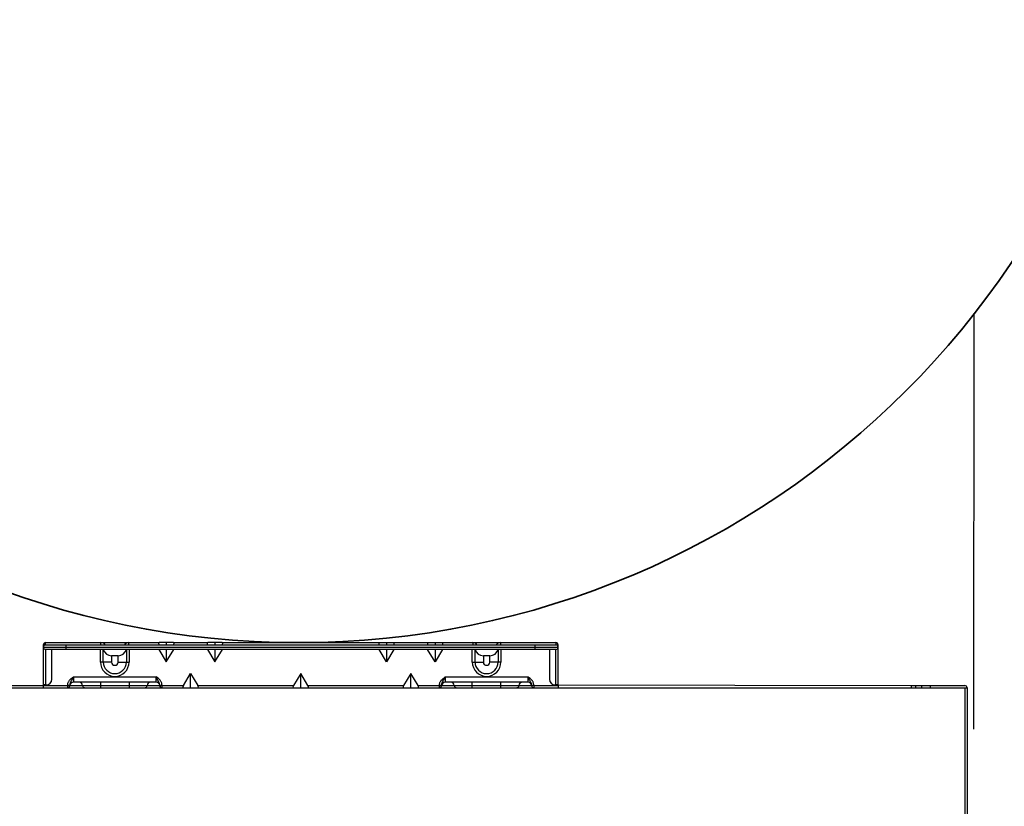
# Model space of a CAD drawing. Units: millimetres. Extents: x -759 to 14226, y 7078 to 19226.
# Drawn here: x 3024 to 3368, y 8609 to 8883 of the extents above; entities that cross this region are included whole.
import ezdxf

# ---------------------------------------------------------------- set-up
doc = ezdxf.new("R2010")
doc.units = ezdxf.units.MM
doc.layers.add('Outline', color=7, linetype='Continuous', lineweight=35)
doc.layers.add('Tank 315l', color=6, linetype='Continuous')

msp = doc.modelspace()

# ---------------------------------------------------------------- hatches: boundary and pattern name
at = {"layer": 'Outline'}
h = msp.add_hatch(dxfattribs=at)
h.set_pattern_fill('JIS_RC_30', color=256, style=0)
edge = h.paths.add_edge_path()
edge.add_line((2680.08, 9385.47), (3738.51, 9385.47))
edge.add_line((2680.08, 9385.47), (2680.08, 9285.47))
edge.add_line((2680.08, 9285.47), (3638.51, 9285.47))
edge.add_line((3638.51, 7785.47), (3638.51, 9285.47))
edge.add_line((3738.51, 7785.47), (3738.51, 9385.47))
edge.add_line((3638.51, 7785.47), (3738.51, 7785.47))

# ---------------------------------------------------------------- linework, layer by layer
at = {"color": 7, "linetype": 'Continuous', "lineweight": 25}
for p, q in [((3032.2, 8665.28), (3032.99, 8665.28)), ((3032.2, 8664.48), (3032.2, 8665.28)), ((3032.99, 8665.28), (3032.99, 8666.08)), ((3032.99, 8666.08), (3052.3, 8666.08)), ((3032.99, 8665.28), (3040.19, 8665.28)), ((3040.19, 8664.48), (3040.19, 8665.28)), ((3040.19, 8665.28), (3203.97, 8665.28)), ((3052.3, 8665.28), (3052.3, 8666.08)), ((3052.3, 8666.08), (3062.03, 8666.08)), ((3062.03, 8665.28), (3062.03, 8666.08)), ((3062.03, 8666.08), (3072.62, 8666.08)), ((3075.14, 8666.08), (3072.62, 8666.08)), ((3075.14, 8666.08), (3075.14, 8665.28)), ((3077.66, 8666.08), (3075.14, 8666.08)), ((3077.66, 8666.08), (3089.6, 8666.08)), ((3092.12, 8666.08), (3089.6, 8666.08)), ((3092.12, 8666.08), (3092.12, 8665.28)), ((3094.63, 8666.08), (3092.12, 8666.08)), ((3094.63, 8666.08), (3149.52, 8666.08)), ((3149.52, 8666.08), (3152.04, 8666.08)), ((3152.04, 8666.08), (3152.04, 8665.28)), ((3152.04, 8666.08), (3154.56, 8666.08)), ((3154.56, 8666.08), (3166.5, 8666.08)), ((3166.5, 8666.08), (3169.02, 8666.08)), ((3169.02, 8666.08), (3169.02, 8665.28)), ((3169.02, 8666.08), (3171.54, 8666.08)), ((3171.54, 8666.08), (3182.13, 8666.08)), ((3182.13, 8666.08), (3182.13, 8665.28)), ((3182.13, 8666.08), (3191.86, 8666.08)), ((3191.86, 8666.08), (3191.86, 8665.28)), ((3191.86, 8666.08), (3211.16, 8666.08)), ((3203.97, 8664.48), (3203.97, 8665.28)), ((3203.97, 8665.28), (3211.16, 8665.28)), ((3211.16, 8666.08), (3211.16, 8665.28)), ((3211.16, 8665.28), (3211.96, 8665.28)), ((3211.96, 8664.48), (3211.96, 8665.28)), ((3032.2, 8664.48), (3040.19, 8664.48)), ((3032.2, 8651.3), (3032.2, 8664.48)), ((3040.19, 8663.68), (3032.99, 8663.68)), ((3032.99, 8663.68), (3032.99, 8651.3)), ((3035.19, 8653.3), (3035.19, 8663.68)), ((3040.19, 8664.48), (3203.97, 8664.48)), ((3040.19, 8663.68), (3040.19, 8664.48)), ((3203.97, 8663.68), (3040.19, 8663.68)), ((3072.53, 8663.68), (3075.14, 8659.34)), ((3075.14, 8659.34), (3077.75, 8663.68)), ((3075.14, 8663.68), (3075.14, 8659.34)), ((3089.51, 8663.68), (3092.12, 8659.34)), ((3092.12, 8659.34), (3094.72, 8663.68)), ((3092.12, 8663.68), (3092.12, 8659.34)), ((3152.04, 8659.34), (3149.43, 8663.68)), ((3154.65, 8663.68), (3152.04, 8659.34)), ((3152.04, 8663.68), (3152.04, 8659.34)), ((3169.02, 8659.34), (3166.41, 8663.68)), ((3171.62, 8663.68), (3169.02, 8659.34)), ((3169.02, 8663.68), (3169.02, 8659.34)), ((3203.97, 8664.48), (3211.96, 8664.48)), ((3203.97, 8663.68), (3203.97, 8664.48)), ((3211.16, 8663.68), (3203.97, 8663.68)), ((3208.97, 8663.68), (3208.97, 8653.3)), ((3211.16, 8651.3), (3211.16, 8663.68)), ((3211.96, 8651.3), (3211.96, 8664.48)), ((3053.14, 8659.29), (3052.17, 8659.29)), ((3056.04, 8659.29), (3053.14, 8659.29)), ((3058.29, 8661.48), (3056.04, 8661.48)), ((3056.04, 8661.48), (3056.04, 8659.29)), ((3058.29, 8659.29), (3058.29, 8661.48)), ((3058.29, 8659.29), (3061.19, 8659.29)), ((3061.19, 8659.29), (3062.16, 8659.29)), ((3182, 8659.29), (3182.97, 8659.29)), ((3182.97, 8659.29), (3185.87, 8659.29)), ((3188.12, 8661.48), (3185.87, 8661.48)), ((3185.87, 8661.48), (3185.87, 8659.29)), ((3188.12, 8659.29), (3188.12, 8661.48)), ((3191.02, 8659.29), (3188.12, 8659.29)), ((3191.99, 8659.29), (3191.02, 8659.29)), ((3081.11, 8651.1), (3083.63, 8655.29)), ((3083.63, 8655.29), (3086.15, 8651.1)), ((3083.63, 8650.3), (3083.63, 8655.29)), ((3122.08, 8655.29), (3119.56, 8651.1)), ((3124.6, 8651.1), (3122.08, 8655.29)), ((3122.08, 8650.3), (3122.08, 8655.29)), ((3160.53, 8655.29), (3158.01, 8651.1)), ((3163.05, 8651.1), (3160.53, 8655.29)), ((3160.53, 8650.3), (3160.53, 8655.29)), ((3042.68, 8654.09), (3042.68, 8652.3)), ((3042.68, 8654.09), (3071.64, 8654.09)), ((3071.64, 8652.3), (3042.68, 8652.3)), ((3052.17, 8652.3), (3052.17, 8651.16)), ((3062.16, 8652.3), (3062.16, 8651.16)), ((3071.64, 8652.3), (3071.64, 8654.09)), ((3172.51, 8654.09), (3172.51, 8652.3)), ((3172.51, 8654.09), (3201.48, 8654.09)), ((3201.48, 8652.3), (3172.51, 8652.3)), ((3182, 8651.16), (3182, 8652.3)), ((3191.99, 8651.16), (3191.99, 8652.3)), ((3201.48, 8652.3), (3201.48, 8654.09)), ((2908.16, 8650.3), (3336, 8650.3)), ((2908.72, 8651.1), (3032.2, 8651.1)), ((3032.99, 8651.3), (3032.2, 8651.3)), ((3032.2, 8651.3), (3032.2, 8651.1)), ((3032.2, 8651.1), (3040.58, 8651.1)), ((3032.2, 8650.3), (3032.2, 8651.1)), ((3032.99, 8651.3), (3033.19, 8651.3)), ((3040.58, 8651.1), (3040.58, 8650.3)), ((3040.68, 8651.27), (3041.48, 8651.27)), ((3040.68, 8651.2), (3040.68, 8651.27)), ((3040.68, 8651.2), (3041.48, 8651.2)), ((3041.48, 8651.27), (3041.48, 8651.2)), ((3041.48, 8651.16), (3045.88, 8651.16)), ((3045.88, 8651.16), (3052.17, 8651.16)), ((3052.17, 8651.16), (3062.16, 8651.16)), ((3052.17, 8651.16), (3052.17, 8650.3)), ((3062.16, 8651.16), (3068.45, 8651.16)), ((3062.16, 8651.16), (3062.16, 8650.3)), ((3068.45, 8651.16), (3072.84, 8651.16)), ((3072.84, 8651.27), (3073.64, 8651.27)), ((3072.84, 8651.2), (3072.84, 8651.27)), ((3072.84, 8651.2), (3073.64, 8651.2)), ((3073.64, 8651.27), (3073.64, 8651.2)), ((3073.74, 8651.1), (3081.11, 8651.1)), ((3073.74, 8650.3), (3073.74, 8651.1)), ((3086.15, 8651.1), (3119.56, 8651.1)), ((3124.6, 8651.1), (3158.01, 8651.1)), ((3163.05, 8651.1), (3170.42, 8651.1)), ((3170.42, 8651.1), (3170.42, 8650.3)), ((3170.52, 8651.27), (3171.32, 8651.27)), ((3170.52, 8651.2), (3170.52, 8651.27)), ((3170.52, 8651.2), (3171.32, 8651.2)), ((3171.32, 8651.27), (3171.32, 8651.2)), ((3171.32, 8651.16), (3175.71, 8651.16)), ((3175.71, 8651.16), (3182, 8651.16)), ((3182, 8651.16), (3191.99, 8651.16)), ((3182, 8650.3), (3182, 8651.16)), ((3191.99, 8651.16), (3198.28, 8651.16)), ((3191.99, 8650.3), (3191.99, 8651.16)), ((3198.28, 8651.16), (3202.67, 8651.16)), ((3202.67, 8651.27), (3203.47, 8651.27)), ((3202.67, 8651.2), (3202.67, 8651.27)), ((3202.67, 8651.2), (3203.47, 8651.2)), ((3203.47, 8651.27), (3203.47, 8651.2)), ((3203.57, 8651.1), (3211.96, 8651.1)), ((3203.57, 8650.3), (3203.57, 8651.1)), ((3210.96, 8651.3), (3211.16, 8651.3)), ((3211.96, 8651.3), (3211.16, 8651.3)), ((3211.96, 8651.3), (3211.96, 8651.1)), ((3211.96, 8651.3), (3335.43, 8651.1)), ((3211.96, 8651.1), (3211.96, 8650.3)), ((3335.43, 8650.3), (3335.43, 8651.1)), ((3335.43, 8651.1), (3336.73, 8651.1)), ((3336, 8650.3), (3353.98, 8650.3)), ((3336.73, 8651.1), (3336.73, 8650.3)), ((3336.73, 8651.1), (3339, 8651.1)), ((3339, 8650.3), (3339, 8651.1)), ((3339, 8651.1), (3341.99, 8651.1)), ((3341.99, 8650.3), (3341.99, 8651.1)), ((3341.99, 8651.1), (3353.98, 8651.1)), ((3353.98, 8650.3), (3354.78, 8650.3)), ((3354.78, 8650.3), (3354.78, 8411.11))]:
    msp.add_line(p, q, dxfattribs=at)
at = {"color": 8, "linetype": 'Continuous', "lineweight": 25}
for p, q in [((3052.17, 8659.29), (3052.17, 8663.68)), ((3053.14, 8659.29), (3053.14, 8663.68)), ((3061.19, 8663.68), (3061.19, 8659.29)), ((3062.16, 8663.68), (3062.16, 8659.29)), ((3182, 8659.29), (3182, 8663.68)), ((3182.97, 8659.29), (3182.97, 8663.68)), ((3191.02, 8663.68), (3191.02, 8659.29)), ((3191.99, 8663.68), (3191.99, 8659.29)), ((3353.98, 8650.3), (3353.98, 8411.11))]:
    msp.add_line(p, q, dxfattribs=at)
at = {"color": 7, "linetype": 'Continuous', "lineweight": 25}
for centre, radius, start, end in [((3032.99, 8665.28), 0.799, 90, 180), ((3032.99, 8664.48), 0.799, 90, 180), ((3052.3, 8664.28), 1.8, 33.749, 90), ((3062.03, 8664.28), 1.8, 90, 146.251), ((3182.13, 8664.28), 1.8, 33.749, 90), ((3191.86, 8664.28), 1.8, 90, 146.251), ((3211.16, 8665.28), 0.799, 0, 90), ((3211.16, 8664.48), 0.799, 0, 90), ((3032.99, 8664.48), 0.799, 180, 270), ((3056.04, 8664.48), 3, 194.4775, 270), ((3058.29, 8664.48), 3, 270, 345.5225), ((3185.87, 8664.48), 3, 194.4775, 270), ((3188.12, 8664.48), 3, 270, 345.5225), ((3211.16, 8664.48), 0.799, 270, 0), ((3057.16, 8659.29), 4.99, 180, 0), ((3057.16, 8659.29), 4.03, 180, 0), ((3057.16, 8659.29), 1.13, 180, 0), ((3187, 8659.29), 4.99, 180, 0), ((3187, 8659.29), 4.03, 180, 0), ((3187, 8659.29), 1.13, 180, 0), ((3033.19, 8653.3), 2, 270, 0), ((3042.68, 8651.1), 1.2, 90, 177.2706), ((3044.68, 8651.1), 1.2, 2.7294, 90), ((3069.65, 8651.1), 1.2, 90, 177.2706), ((3071.64, 8651.1), 1.2, 2.7294, 90), ((3172.51, 8651.1), 1.2, 90, 177.2706), ((3174.51, 8651.1), 1.2, 2.7294, 90), ((3199.48, 8651.1), 1.2, 90, 177.2706), ((3201.48, 8651.1), 1.2, 2.7294, 90), ((3210.96, 8653.3), 2, 180, 270), ((3040.58, 8651.2), 0.0999, 270, 0), ((3040.58, 8651.2), 0.899, 270, 0), ((3046.77, 8651.2), 0.899, 182.7294, 270), ((3067.55, 8651.2), 0.899, 270, 357.2706), ((3073.74, 8651.2), 0.899, 180, 270), ((3073.74, 8651.2), 0.899, 182.7294, 270), ((3073.74, 8651.2), 0.0999, 180, 270), ((3170.42, 8651.2), 0.0999, 270, 0), ((3170.42, 8651.2), 0.899, 270, 0), ((3176.61, 8651.2), 0.899, 182.7294, 270), ((3197.38, 8651.2), 0.899, 270, 357.2706), ((3203.57, 8651.2), 0.899, 180, 270), ((3203.57, 8651.2), 0.899, 182.7294, 270), ((3203.57, 8651.2), 0.0999, 180, 270), ((3353.98, 8650.3), 0.799, 0, 90)]:
    msp.add_arc(centre, radius, start, end, dxfattribs=at)
for centre, major_axis, start_param, end_param in [((3073.1, 8665.28), (0.603, -0.76), 2.829581, 4.400377), ((3077.18, 8665.28), (-0.603, -0.76), 1.882808, 3.453604), ((3090.08, 8665.28), (0.603, -0.76), 2.829581, 4.400377), ((3094.16, 8665.28), (-0.603, -0.76), 1.882808, 3.453604), ((3150, 8665.28), (0.603, -0.76), 2.829581, 4.400377), ((3154.08, 8665.28), (-0.603, -0.76), 1.882808, 3.453604), ((3166.98, 8665.28), (0.603, -0.76), 2.829581, 4.400377), ((3171.06, 8665.28), (-0.603, -0.76), 1.882808, 3.453604), ((3081.59, 8651.1), (-0.603, -0.76), 5.024401, 6.595197), ((3085.67, 8651.1), (0.603, -0.76), 5.971174, 7.54197), ((3120.04, 8651.1), (-0.603, -0.76), 5.024401, 6.595197), ((3124.12, 8651.1), (0.603, -0.76), 5.971174, 7.54197), ((3158.49, 8651.1), (-0.603, -0.76), 5.024401, 6.595197), ((3162.57, 8651.1), (0.603, -0.76), 5.971174, 7.54197)]:
    msp.add_ellipse(centre, major_axis=major_axis, ratio=0.406472, start_param=start_param, end_param=end_param, dxfattribs=at)
for points, knots in [([(3040.68, 8651.27), (3040.68, 8651.42), (3040.7, 8651.57), (3040.76, 8651.87), (3040.8, 8652.01), (3040.91, 8652.29), (3040.98, 8652.43), (3041.13, 8652.69), (3041.22, 8652.81), (3041.51, 8653.16), (3041.72, 8653.36), (3042.19, 8653.75), (3042.44, 8653.92), (3042.68, 8654.09)], [0, 0, 0, 0, 0.125, 0.125, 0.25, 0.25, 0.375, 0.375, 0.5, 0.5, 0.75, 0.75, 1, 1, 1, 1]), ([(3041.48, 8651.27), (3041.48, 8651.53), (3041.55, 8651.79), (3041.74, 8652.26), (3041.86, 8652.48), (3042.1, 8652.92), (3042.22, 8653.14), (3042.39, 8653.49), (3042.45, 8653.61), (3042.57, 8653.85), (3042.63, 8653.97), (3042.68, 8654.09)], [0, 0, 0, 0, 0.25, 0.25, 0.5, 0.5, 0.75, 0.75, 0.875, 0.875, 1, 1, 1, 1]), ([(3072.84, 8651.27), (3072.84, 8651.53), (3072.78, 8651.79), (3072.59, 8652.26), (3072.47, 8652.48), (3072.23, 8652.92), (3072.11, 8653.14), (3071.93, 8653.49), (3071.87, 8653.61), (3071.76, 8653.85), (3071.7, 8653.97), (3071.64, 8654.09)], [0, 0, 0, 0, 0.25, 0.25, 0.5, 0.5, 0.75, 0.75, 0.875, 0.875, 1, 1, 1, 1]), ([(3073.64, 8651.27), (3073.64, 8651.42), (3073.63, 8651.57), (3073.57, 8651.87), (3073.52, 8652.01), (3073.41, 8652.29), (3073.35, 8652.43), (3073.19, 8652.69), (3073.1, 8652.81), (3072.82, 8653.16), (3072.6, 8653.36), (3072.14, 8653.75), (3071.89, 8653.92), (3071.64, 8654.09)], [0, 0, 0, 0, 0.125, 0.125, 0.25, 0.25, 0.375, 0.375, 0.5, 0.5, 0.75, 0.75, 1, 1, 1, 1]), ([(3170.52, 8651.27), (3170.52, 8651.42), (3170.53, 8651.57), (3170.59, 8651.87), (3170.63, 8652.01), (3170.74, 8652.29), (3170.81, 8652.43), (3170.97, 8652.69), (3171.05, 8652.81), (3171.34, 8653.16), (3171.56, 8653.36), (3172.02, 8653.75), (3172.27, 8653.92), (3172.51, 8654.09)], [0, 0, 0, 0, 0.125, 0.125, 0.25, 0.25, 0.375, 0.375, 0.5, 0.5, 0.75, 0.75, 1, 1, 1, 1]), ([(3171.32, 8651.27), (3171.32, 8651.53), (3171.38, 8651.79), (3171.57, 8652.26), (3171.69, 8652.48), (3171.93, 8652.92), (3172.05, 8653.14), (3172.23, 8653.49), (3172.28, 8653.61), (3172.4, 8653.85), (3172.46, 8653.97), (3172.51, 8654.09)], [0, 0, 0, 0, 0.25, 0.25, 0.5, 0.5, 0.75, 0.75, 0.875, 0.875, 1, 1, 1, 1]), ([(3202.67, 8651.27), (3202.67, 8651.53), (3202.61, 8651.79), (3202.42, 8652.26), (3202.3, 8652.48), (3202.06, 8652.92), (3201.94, 8653.14), (3201.76, 8653.49), (3201.71, 8653.61), (3201.59, 8653.85), (3201.53, 8653.97), (3201.48, 8654.09)], [0, 0, 0, 0, 0.25, 0.25, 0.5, 0.5, 0.75, 0.75, 0.875, 0.875, 1, 1, 1, 1]), ([(3203.47, 8651.27), (3203.47, 8651.42), (3203.46, 8651.57), (3203.4, 8651.87), (3203.36, 8652.01), (3203.25, 8652.29), (3203.18, 8652.43), (3203.02, 8652.69), (3202.94, 8652.81), (3202.65, 8653.16), (3202.43, 8653.36), (3201.97, 8653.75), (3201.72, 8653.92), (3201.48, 8654.09)], [0, 0, 0, 0, 0.125, 0.125, 0.25, 0.25, 0.375, 0.375, 0.5, 0.5, 0.75, 0.75, 1, 1, 1, 1])]:
    msp.add_open_spline(points, degree=3, knots=knots, dxfattribs=at)
for points in [[(3041.48, 8651.2), (3041.48, 8651.17), (3041.48, 8651.16), (3041.48, 8651.16)], [(3072.84, 8651.16), (3072.84, 8651.16), (3072.84, 8651.17), (3072.84, 8651.2)], [(3171.32, 8651.2), (3171.32, 8651.17), (3171.32, 8651.16), (3171.32, 8651.16)], [(3202.67, 8651.16), (3202.67, 8651.16), (3202.67, 8651.17), (3202.67, 8651.2)]]:
    msp.add_open_spline(points, degree=3, dxfattribs=at)
at = {"layer": 'Outline'}
msp.add_circle((3121.31, 8966.08), 300, dxfattribs=at)
at = {"layer": 'Tank 315l', "ltscale": 10}
msp.add_line((3357.21, 8781.04), (3357.01, 8635.89), dxfattribs=at)

doc.saveas('drawing.dxf')
